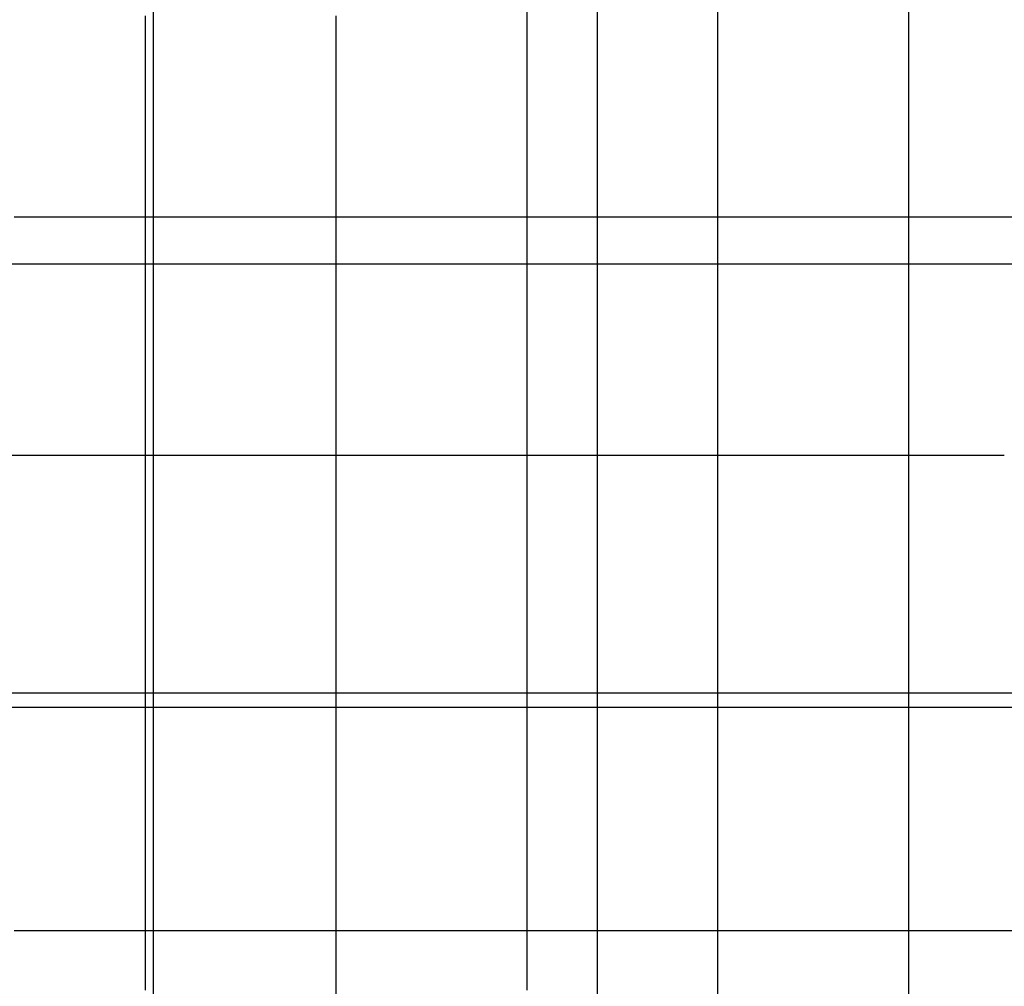
# Model space of a CAD drawing. Extents: x -1241 to -306, y -176 to 812.
# Drawn here: x -714 to -679, y 270 to 305 of the extents above; entities that cross this region are included whole.
import ezdxf

# ---------------------------------------------------------------- set-up
doc = ezdxf.new("R2010")
doc.units = 0
doc.header["$MEASUREMENT"] = 0
doc.layers.add('LAND', color=7, linetype='CONTINUOUS')
doc.layers.add('RUBBISH_PILES', color=7, linetype='CONTINUOUS')

msp = doc.modelspace()

# ---------------------------------------------------------------- linework, layer by layer
at = {"layer": 'LAND'}
for p, q in [((-709.118, 375.463, 1.283), (-709.118, 280.293, 0.228)), ((-709.118, 375.463, 1.435), (-709.118, 280.293, 0.381)), ((-693.241, 375.463, 0.982), (-693.241, 280.293, -0.035)), ((-693.241, 375.463, 1.135), (-693.241, 280.293, 0.117)), ((-773.998, 296.156, 1.847), (-645.604, 296.156, -0.37)), ((-773.998, 296.156, 1.999), (-645.604, 296.156, -0.218)), ((-781.792, 280.293, 2.058), (-645.604, 280.293, -0.308)), ((-781.792, 280.293, 2.211), (-645.604, 280.293, -0.155)), ((-709.118, 280.293, 0.228), (-709.118, 133.155, 2.582)), ((-709.118, 280.293, 0.381), (-709.118, 133.155, 2.735)), ((-693.241, 280.293, -0.035), (-693.241, 144.302, 2.128)), ((-693.241, 280.293, 0.117), (-693.241, 144.302, 2.28))]:
    msp.add_line(p, q, dxfattribs=at)
at = {"layer": 'RUBBISH_PILES'}
for p, q in [((-688.923, 302.1, 14.017), (-688.923, 307.428, 13.878)), ((-682.095, 303.165, 16.319), (-682.095, 306.363, 15.585)), ((-709.401, 304.764, 14.12), (-709.401, 305.03, 14.255)), ((-702.576, 304.764, 14.292), (-702.576, 305.03, 14.384)), ((-695.75, 304.764, 11.684), (-695.75, 305.297, 12.033)), ((-709.401, 304.231, 13.831), (-709.401, 304.764, 14.12)), ((-702.576, 304.498, 14.192), (-702.576, 304.764, 14.292)), ((-695.75, 304.231, 11.314), (-695.75, 304.764, 11.684)), ((-702.576, 304.231, 14.085), (-702.576, 304.498, 14.192)), ((-709.401, 303.698, 13.522), (-709.401, 304.231, 13.831)), ((-702.576, 303.965, 13.971), (-702.576, 304.231, 14.085)), ((-702.576, 303.698, 13.851), (-702.576, 303.965, 13.971)), ((-695.75, 301.034, 8.981), (-695.75, 304.231, 11.314)), ((-709.401, 303.165, 13.195), (-709.401, 303.698, 13.522)), ((-702.576, 303.432, 13.724), (-702.576, 303.698, 13.851)), ((-702.576, 303.165, 13.592), (-702.576, 303.432, 13.724)), ((-709.401, 298.903, 10.352), (-709.401, 303.165, 13.195)), ((-702.576, 302.633, 13.309), (-702.576, 303.165, 13.592)), ((-682.095, 302.1, 16.546), (-682.095, 303.165, 16.319)), ((-702.576, 302.1, 13.004), (-702.576, 302.633, 13.309)), ((-702.576, 301.567, 12.68), (-702.576, 302.1, 13.004)), ((-688.923, 301.034, 14.011), (-688.923, 302.1, 14.017)), ((-682.095, 301.567, 16.644), (-682.095, 302.1, 16.546)), ((-702.576, 301.034, 12.337), (-702.576, 301.567, 12.68)), ((-682.095, 301.034, 16.729), (-682.095, 301.567, 16.644)), ((-702.576, 300.501, 11.978), (-702.576, 301.034, 12.337)), ((-695.75, 300.501, 8.627), (-695.75, 301.034, 8.981)), ((-688.923, 300.501, 13.993), (-688.923, 301.034, 14.011)), ((-682.095, 300.501, 16.799), (-682.095, 301.034, 16.729)), ((-702.576, 299.969, 11.605), (-702.576, 300.501, 11.978)), ((-695.75, 300.235, 8.459), (-695.75, 300.501, 8.627)), ((-688.923, 299.969, 13.962), (-688.923, 300.501, 13.993)), ((-682.095, 300.235, 16.827), (-682.095, 300.501, 16.799)), ((-695.75, 299.969, 8.298), (-695.75, 300.235, 8.459)), ((-682.095, 299.969, 16.85), (-682.095, 300.235, 16.827)), ((-702.576, 298.903, 10.822), (-702.576, 299.969, 11.605)), ((-695.75, 299.702, 8.145), (-695.75, 299.969, 8.298)), ((-695.75, 299.436, 8), (-695.75, 299.702, 8.145)), ((-688.923, 299.436, 13.917), (-688.923, 299.969, 13.962)), ((-682.095, 299.702, 16.868), (-682.095, 299.969, 16.85)), ((-682.095, 299.436, 16.88), (-682.095, 299.702, 16.868)), ((-695.75, 299.169, 7.865), (-695.75, 299.436, 8)), ((-688.923, 298.903, 13.855), (-688.923, 299.436, 13.917)), ((-682.095, 299.169, 16.887), (-682.095, 299.436, 16.88)), ((-695.75, 298.903, 7.739), (-695.75, 299.169, 7.865)), ((-682.095, 298.903, 16.887), (-682.095, 299.169, 16.887)), ((-709.401, 298.37, 10.02), (-709.401, 298.903, 10.352)), ((-702.576, 295.174, 7.94), (-702.576, 298.903, 10.822)), ((-695.75, 298.637, 7.624), (-695.75, 298.903, 7.739)), ((-688.923, 298.37, 13.776), (-688.923, 298.903, 13.855)), ((-682.095, 298.637, 16.881), (-682.095, 298.903, 16.887)), ((-709.401, 297.838, 9.704), (-709.401, 298.37, 10.02)), ((-695.75, 298.503, 7.571), (-695.75, 298.637, 7.624)), ((-695.75, 298.37, 7.521), (-695.75, 298.503, 7.571)), ((-695.75, 298.237, 7.473), (-695.75, 298.37, 7.521)), ((-688.923, 298.104, 13.728), (-688.923, 298.37, 13.776)), ((-682.095, 298.37, 16.869), (-682.095, 298.637, 16.881)), ((-682.095, 298.104, 16.849), (-682.095, 298.37, 16.869)), ((-695.75, 298.104, 7.429), (-695.75, 298.237, 7.473)), ((-695.75, 297.971, 7.388), (-695.75, 298.104, 7.429)), ((-695.75, 297.838, 7.35), (-695.75, 297.971, 7.388)), ((-688.923, 297.838, 13.676), (-688.923, 298.104, 13.728)), ((-682.095, 297.838, 16.822), (-682.095, 298.104, 16.849)), ((-714.093, 297.838, 9.334), (-713.667, 297.838, 9.328)), ((-713.667, 297.838, 9.328), (-713.24, 297.838, 9.331)), ((-713.24, 297.838, 9.331), (-712.814, 297.838, 9.341)), ((-712.814, 297.838, 9.341), (-712.387, 297.838, 9.359)), ((-712.387, 297.838, 9.359), (-711.961, 297.838, 9.385)), ((-711.961, 297.838, 9.385), (-711.534, 297.838, 9.419)), ((-711.534, 297.838, 9.419), (-711.107, 297.838, 9.461)), ((-711.107, 297.838, 9.461), (-710.681, 297.838, 9.51)), ((-710.681, 297.838, 9.51), (-710.254, 297.838, 9.567)), ((-710.254, 297.838, 9.567), (-709.828, 297.838, 9.632)), ((-709.828, 297.838, 9.632), (-709.401, 297.838, 9.704)), ((-709.401, 297.838, 9.704), (-706.842, 297.838, 10.199)), ((-709.401, 297.305, 9.408), (-709.401, 297.838, 9.704)), ((-706.842, 297.838, 10.199), (-706.416, 297.838, 10.266)), ((-706.416, 297.838, 10.266), (-705.989, 297.838, 10.322)), ((-705.989, 297.838, 10.322), (-705.776, 297.838, 10.344)), ((-705.776, 297.838, 10.344), (-705.562, 297.838, 10.362)), ((-705.562, 297.838, 10.362), (-705.349, 297.838, 10.376)), ((-705.349, 297.838, 10.376), (-705.136, 297.838, 10.385)), ((-705.136, 297.838, 10.385), (-704.923, 297.838, 10.389)), ((-704.923, 297.838, 10.389), (-704.709, 297.838, 10.388)), ((-704.709, 297.838, 10.388), (-704.496, 297.838, 10.381)), ((-704.496, 297.838, 10.381), (-704.283, 297.838, 10.368)), ((-704.283, 297.838, 10.368), (-704.069, 297.838, 10.349)), ((-704.069, 297.838, 10.349), (-703.856, 297.838, 10.322)), ((-703.856, 297.838, 10.322), (-703.643, 297.838, 10.289)), ((-703.643, 297.838, 10.289), (-703.43, 297.838, 10.248)), ((-703.43, 297.838, 10.248), (-703.323, 297.838, 10.225)), ((-703.323, 297.838, 10.225), (-703.216, 297.838, 10.199)), ((-703.216, 297.838, 10.199), (-703.11, 297.838, 10.172)), ((-703.11, 297.838, 10.172), (-703.003, 297.838, 10.142)), ((-703.003, 297.838, 10.142), (-702.896, 297.838, 10.111)), ((-702.896, 297.838, 10.111), (-702.79, 297.838, 10.077)), ((-702.79, 297.838, 10.077), (-702.683, 297.838, 10.041)), ((-702.683, 297.838, 10.041), (-702.576, 297.838, 10.002)), ((-702.576, 297.838, 10.002), (-702.47, 297.838, 9.962)), ((-702.47, 297.838, 9.962), (-702.363, 297.838, 9.919)), ((-702.363, 297.838, 9.919), (-702.15, 297.838, 9.827)), ((-702.15, 297.838, 9.827), (-701.937, 297.838, 9.728)), ((-701.937, 297.838, 9.728), (-701.723, 297.838, 9.622)), ((-701.723, 297.838, 9.622), (-701.51, 297.838, 9.51)), ((-701.51, 297.838, 9.51), (-701.297, 297.838, 9.393)), ((-701.297, 297.838, 9.393), (-699.59, 297.838, 8.379)), ((-699.59, 297.838, 8.379), (-699.164, 297.838, 8.134)), ((-699.164, 297.838, 8.134), (-698.95, 297.838, 8.018)), ((-698.95, 297.838, 8.018), (-698.737, 297.838, 7.906)), ((-698.737, 297.838, 7.906), (-698.524, 297.838, 7.801)), ((-698.524, 297.838, 7.801), (-698.31, 297.838, 7.702)), ((-698.31, 297.838, 7.702), (-698.097, 297.838, 7.611)), ((-698.097, 297.838, 7.611), (-697.99, 297.838, 7.568)), ((-697.99, 297.838, 7.568), (-697.884, 297.838, 7.528)), ((-697.884, 297.838, 7.528), (-697.777, 297.838, 7.49)), ((-697.777, 297.838, 7.49), (-697.67, 297.838, 7.455)), ((-697.67, 297.838, 7.455), (-697.564, 297.838, 7.422)), ((-697.564, 297.838, 7.422), (-697.457, 297.838, 7.391)), ((-697.457, 297.838, 7.391), (-697.35, 297.838, 7.364)), ((-697.35, 297.838, 7.364), (-697.244, 297.838, 7.339)), ((-697.244, 297.838, 7.339), (-697.137, 297.838, 7.317)), ((-697.137, 297.838, 7.317), (-697.03, 297.838, 7.299)), ((-697.03, 297.838, 7.299), (-696.924, 297.838, 7.283)), ((-696.924, 297.838, 7.283), (-696.817, 297.838, 7.271)), ((-696.817, 297.838, 7.271), (-696.71, 297.838, 7.262)), ((-696.71, 297.838, 7.262), (-696.604, 297.838, 7.256)), ((-696.604, 297.838, 7.256), (-696.497, 297.838, 7.254)), ((-696.497, 297.838, 7.254), (-696.444, 297.838, 7.255)), ((-696.444, 297.838, 7.255), (-696.39, 297.838, 7.256)), ((-696.39, 297.838, 7.256), (-696.337, 297.838, 7.258)), ((-696.337, 297.838, 7.258), (-696.284, 297.838, 7.262)), ((-696.284, 297.838, 7.262), (-696.23, 297.838, 7.266)), ((-696.23, 297.838, 7.266), (-696.177, 297.838, 7.271)), ((-696.177, 297.838, 7.271), (-696.124, 297.838, 7.278)), ((-696.124, 297.838, 7.278), (-696.07, 297.838, 7.285)), ((-696.07, 297.838, 7.285), (-696.017, 297.838, 7.293)), ((-696.017, 297.838, 7.293), (-695.964, 297.838, 7.302)), ((-695.964, 297.838, 7.302), (-695.91, 297.838, 7.313)), ((-695.91, 297.838, 7.313), (-695.857, 297.838, 7.324)), ((-695.857, 297.838, 7.324), (-695.804, 297.838, 7.337)), ((-695.804, 297.838, 7.337), (-695.75, 297.838, 7.35)), ((-695.75, 297.838, 7.35), (-695.697, 297.838, 7.365)), ((-695.75, 297.704, 7.316), (-695.75, 297.838, 7.35)), ((-695.75, 297.571, 7.285), (-695.75, 297.704, 7.316)), ((-695.697, 297.838, 7.365), (-695.644, 297.838, 7.381)), ((-695.644, 297.838, 7.381), (-695.59, 297.838, 7.398)), ((-695.59, 297.838, 7.398), (-695.537, 297.838, 7.416)), ((-695.537, 297.838, 7.416), (-695.43, 297.838, 7.455)), ((-695.43, 297.838, 7.455), (-695.324, 297.838, 7.498)), ((-695.324, 297.838, 7.498), (-695.217, 297.838, 7.545)), ((-695.217, 297.838, 7.545), (-695.11, 297.838, 7.596)), ((-695.11, 297.838, 7.596), (-695.004, 297.838, 7.651)), ((-695.004, 297.838, 7.651), (-694.897, 297.838, 7.71)), ((-694.897, 297.838, 7.71), (-694.79, 297.838, 7.772)), ((-694.79, 297.838, 7.772), (-694.684, 297.838, 7.838)), ((-694.684, 297.838, 7.838), (-694.577, 297.838, 7.907)), ((-694.577, 297.838, 7.907), (-694.47, 297.838, 7.979)), ((-694.47, 297.838, 7.979), (-694.364, 297.838, 8.054)), ((-694.364, 297.838, 8.054), (-694.257, 297.838, 8.133)), ((-694.257, 297.838, 8.133), (-694.044, 297.838, 8.299)), ((-694.044, 297.838, 8.299), (-693.83, 297.838, 8.476)), ((-693.83, 297.838, 8.476), (-693.617, 297.838, 8.663)), ((-693.617, 297.838, 8.663), (-693.404, 297.838, 8.86)), ((-693.404, 297.838, 8.86), (-693.19, 297.838, 9.065)), ((-693.19, 297.838, 9.065), (-692.764, 297.838, 9.497)), ((-692.764, 297.838, 9.497), (-692.337, 297.838, 9.954)), ((-692.337, 297.838, 9.954), (-689.777, 297.838, 12.827)), ((-689.777, 297.838, 12.827), (-689.35, 297.838, 13.266)), ((-689.35, 297.838, 13.266), (-689.137, 297.838, 13.475)), ((-689.137, 297.838, 13.475), (-688.923, 297.838, 13.676)), ((-688.923, 297.838, 13.676), (-688.71, 297.838, 13.868)), ((-688.923, 297.571, 13.619), (-688.923, 297.838, 13.676)), ((-688.71, 297.838, 13.868), (-688.496, 297.838, 14.052)), ((-688.496, 297.838, 14.052), (-688.283, 297.838, 14.227)), ((-688.283, 297.838, 14.227), (-688.07, 297.838, 14.394)), ((-688.07, 297.838, 14.394), (-687.856, 297.838, 14.553)), ((-687.856, 297.838, 14.553), (-687.643, 297.838, 14.704)), ((-687.643, 297.838, 14.704), (-687.43, 297.838, 14.848)), ((-687.43, 297.838, 14.848), (-687.216, 297.838, 14.985)), ((-687.216, 297.838, 14.985), (-687.003, 297.838, 15.115)), ((-687.003, 297.838, 15.115), (-686.789, 297.838, 15.239)), ((-686.789, 297.838, 15.239), (-686.576, 297.838, 15.356)), ((-686.576, 297.838, 15.356), (-686.363, 297.838, 15.467)), ((-686.363, 297.838, 15.467), (-686.149, 297.838, 15.572)), ((-686.149, 297.838, 15.572), (-685.936, 297.838, 15.672)), ((-685.936, 297.838, 15.672), (-685.722, 297.838, 15.766)), ((-685.722, 297.838, 15.766), (-685.509, 297.838, 15.856)), ((-685.509, 297.838, 15.856), (-685.296, 297.838, 15.941)), ((-685.296, 297.838, 15.941), (-685.082, 297.838, 16.021)), ((-685.082, 297.838, 16.021), (-684.655, 297.838, 16.169)), ((-684.655, 297.838, 16.169), (-684.229, 297.838, 16.302)), ((-684.229, 297.838, 16.302), (-683.802, 297.838, 16.423)), ((-683.802, 297.838, 16.423), (-683.375, 297.838, 16.533)), ((-683.375, 297.838, 16.533), (-682.948, 297.838, 16.635)), ((-682.948, 297.838, 16.635), (-682.095, 297.838, 16.822)), ((-682.095, 297.838, 16.822), (-680.387, 297.838, 17.158)), ((-682.095, 297.571, 16.787), (-682.095, 297.838, 16.822)), ((-680.387, 297.838, 17.158), (-679.534, 297.838, 17.303)), ((-679.534, 297.838, 17.303), (-678.68, 297.838, 17.426)), ((-678.68, 297.838, 17.426), (-677.826, 297.838, 17.524)), ((-709.401, 296.772, 9.133), (-709.401, 297.305, 9.408)), ((-695.75, 297.438, 7.257), (-695.75, 297.571, 7.285)), ((-695.75, 297.305, 7.232), (-695.75, 297.438, 7.257)), ((-695.75, 297.172, 7.211), (-695.75, 297.305, 7.232)), ((-688.923, 297.305, 13.556), (-688.923, 297.571, 13.619)), ((-688.923, 296.772, 13.416), (-688.923, 297.305, 13.556)), ((-682.095, 297.305, 16.745), (-682.095, 297.571, 16.787)), ((-682.095, 297.039, 16.695), (-682.095, 297.305, 16.745)), ((-695.75, 297.039, 7.192), (-695.75, 297.172, 7.211)), ((-695.75, 296.905, 7.176), (-695.75, 297.039, 7.192)), ((-695.75, 296.772, 7.163), (-695.75, 296.905, 7.176)), ((-682.095, 296.772, 16.639), (-682.095, 297.039, 16.695)), ((-709.401, 296.24, 8.878), (-709.401, 296.772, 9.133)), ((-695.75, 296.639, 7.153), (-695.75, 296.772, 7.163)), ((-695.75, 296.506, 7.146), (-695.75, 296.639, 7.153)), ((-688.923, 296.24, 13.259), (-688.923, 296.772, 13.416)), ((-682.095, 296.506, 16.576), (-682.095, 296.772, 16.639)), ((-709.401, 295.707, 8.644), (-709.401, 296.24, 8.878)), ((-695.75, 296.373, 7.141), (-695.75, 296.506, 7.146)), ((-695.75, 296.24, 7.139), (-695.75, 296.373, 7.141)), ((-695.75, 296.106, 7.139), (-695.75, 296.24, 7.139)), ((-688.923, 295.707, 13.086), (-688.923, 296.24, 13.259)), ((-682.095, 296.24, 16.507), (-682.095, 296.506, 16.576)), ((-682.095, 295.973, 16.432), (-682.095, 296.24, 16.507)), ((-695.75, 295.973, 7.142), (-695.75, 296.106, 7.139)), ((-695.75, 295.707, 7.155), (-695.75, 295.973, 7.142)), ((-682.095, 295.707, 16.35), (-682.095, 295.973, 16.432)), ((-709.401, 295.174, 8.431), (-709.401, 295.707, 8.644)), ((-695.75, 295.441, 7.176), (-695.75, 295.707, 7.155)), ((-688.923, 295.174, 12.9), (-688.923, 295.707, 13.086)), ((-682.095, 295.441, 16.264), (-682.095, 295.707, 16.35)), ((-709.401, 294.908, 8.333), (-709.401, 295.174, 8.431)), ((-702.576, 294.642, 7.557), (-702.576, 295.174, 7.94)), ((-695.75, 295.174, 7.205), (-695.75, 295.441, 7.176)), ((-695.75, 294.908, 7.242), (-695.75, 295.174, 7.205)), ((-688.923, 294.642, 12.702), (-688.923, 295.174, 12.9)), ((-682.095, 295.174, 16.172), (-682.095, 295.441, 16.264)), ((-682.095, 294.642, 15.973), (-682.095, 295.174, 16.172)), ((-709.401, 294.642, 8.241), (-709.401, 294.908, 8.333)), ((-695.75, 294.642, 7.286), (-695.75, 294.908, 7.242)), ((-709.401, 294.375, 8.153), (-709.401, 294.642, 8.241)), ((-702.576, 294.109, 7.193), (-702.576, 294.642, 7.557)), ((-695.75, 294.375, 7.336), (-695.75, 294.642, 7.286)), ((-688.923, 290.382, 10.95), (-688.923, 294.642, 12.702)), ((-682.095, 294.109, 15.757), (-682.095, 294.642, 15.973)), ((-709.401, 294.109, 8.072), (-709.401, 294.375, 8.153)), ((-709.401, 293.843, 7.996), (-709.401, 294.109, 8.072)), ((-702.576, 293.577, 6.853), (-702.576, 294.109, 7.193)), ((-695.75, 294.109, 7.392), (-695.75, 294.375, 7.336)), ((-695.75, 293.577, 7.519), (-695.75, 294.109, 7.392)), ((-682.095, 293.577, 15.525), (-682.095, 294.109, 15.757)), ((-709.401, 293.577, 7.926), (-709.401, 293.843, 7.996)), ((-709.401, 293.31, 7.861), (-709.401, 293.577, 7.926)), ((-702.576, 293.31, 6.693), (-702.576, 293.577, 6.853)), ((-695.75, 293.044, 7.663), (-695.75, 293.577, 7.519)), ((-682.095, 292.512, 15.023), (-682.095, 293.577, 15.525)), ((-709.401, 293.044, 7.802), (-709.401, 293.31, 7.861)), ((-709.401, 292.778, 7.749), (-709.401, 293.044, 7.802)), ((-702.576, 293.044, 6.54), (-702.576, 293.31, 6.693)), ((-702.576, 292.778, 6.395), (-702.576, 293.044, 6.54)), ((-695.75, 290.382, 8.454), (-695.75, 293.044, 7.663)), ((-709.401, 292.512, 7.701), (-709.401, 292.778, 7.749)), ((-702.576, 292.512, 6.259), (-702.576, 292.778, 6.395)), ((-709.401, 292.245, 7.66), (-709.401, 292.512, 7.701)), ((-702.576, 292.245, 6.132), (-702.576, 292.512, 6.259)), ((-682.095, 287.188, 12.306), (-682.095, 292.512, 15.023)), ((-709.401, 291.979, 7.624), (-709.401, 292.245, 7.66)), ((-709.401, 291.713, 7.595), (-709.401, 291.979, 7.624)), ((-702.576, 291.979, 6.014), (-702.576, 292.245, 6.132)), ((-702.576, 291.713, 5.906), (-702.576, 291.979, 6.014)), ((-709.401, 291.447, 7.571), (-709.401, 291.713, 7.595)), ((-702.576, 291.58, 5.856), (-702.576, 291.713, 5.906)), ((-709.401, 291.18, 7.554), (-709.401, 291.447, 7.571)), ((-702.576, 291.447, 5.809), (-702.576, 291.58, 5.856)), ((-702.576, 291.314, 5.764), (-702.576, 291.447, 5.809)), ((-702.576, 291.18, 5.723), (-702.576, 291.314, 5.764)), ((-709.401, 290.914, 7.542), (-709.401, 291.18, 7.554)), ((-709.401, 290.648, 7.537), (-709.401, 290.914, 7.542)), ((-702.576, 291.047, 5.684), (-702.576, 291.18, 5.723)), ((-702.576, 290.914, 5.648), (-702.576, 291.047, 5.684)), ((-702.576, 290.781, 5.615), (-702.576, 290.914, 5.648)), ((-709.401, 290.382, 7.537), (-709.401, 290.648, 7.537)), ((-702.576, 290.648, 5.585), (-702.576, 290.781, 5.615)), ((-702.576, 290.515, 5.559), (-702.576, 290.648, 5.585)), ((-709.401, 290.116, 7.544), (-709.401, 290.382, 7.537)), ((-702.576, 290.382, 5.535), (-702.576, 290.515, 5.559)), ((-702.576, 290.249, 5.515), (-702.576, 290.382, 5.535)), ((-702.576, 290.116, 5.498), (-702.576, 290.249, 5.515)), ((-695.75, 289.849, 8.594), (-695.75, 290.382, 8.454)), ((-688.923, 289.317, 10.539), (-688.923, 290.382, 10.95)), ((-709.401, 289.849, 7.558), (-709.401, 290.116, 7.544)), ((-709.401, 289.583, 7.577), (-709.401, 289.849, 7.558)), ((-702.576, 289.982, 5.485), (-702.576, 290.116, 5.498)), ((-702.576, 289.849, 5.475), (-702.576, 289.982, 5.485)), ((-702.576, 289.716, 5.468), (-702.576, 289.849, 5.475)), ((-695.75, 289.317, 8.718), (-695.75, 289.849, 8.594)), ((-709.401, 289.317, 7.603), (-709.401, 289.583, 7.577)), ((-702.576, 289.583, 5.466), (-702.576, 289.716, 5.468)), ((-702.576, 289.45, 5.466), (-702.576, 289.583, 5.466)), ((-715.373, 289.317, 8.529), (-711.961, 289.317, 8.162)), ((-711.961, 289.317, 8.162), (-711.534, 289.317, 8.1)), ((-711.534, 289.317, 8.1), (-711.107, 289.317, 8.028)), ((-711.107, 289.317, 8.028), (-710.681, 289.317, 7.944)), ((-710.681, 289.317, 7.944), (-710.254, 289.317, 7.847)), ((-710.254, 289.317, 7.847), (-710.041, 289.317, 7.793)), ((-710.041, 289.317, 7.793), (-709.828, 289.317, 7.734)), ((-709.828, 289.317, 7.734), (-709.615, 289.317, 7.671)), ((-709.615, 289.317, 7.671), (-709.401, 289.317, 7.603)), ((-709.401, 289.317, 7.603), (-709.188, 289.317, 7.531)), ((-709.401, 289.051, 7.635), (-709.401, 289.317, 7.603)), ((-709.188, 289.317, 7.531), (-708.975, 289.317, 7.454)), ((-708.975, 289.317, 7.454), (-708.548, 289.317, 7.288)), ((-708.548, 289.317, 7.288), (-705.989, 289.317, 6.182)), ((-705.989, 289.317, 6.182), (-705.562, 289.317, 6.014)), ((-705.562, 289.317, 6.014), (-705.349, 289.317, 5.935)), ((-705.349, 289.317, 5.935), (-705.136, 289.317, 5.861)), ((-705.136, 289.317, 5.861), (-704.923, 289.317, 5.791)), ((-704.923, 289.317, 5.791), (-704.709, 289.317, 5.726)), ((-704.709, 289.317, 5.726), (-704.496, 289.317, 5.667)), ((-704.496, 289.317, 5.667), (-704.283, 289.317, 5.615)), ((-704.283, 289.317, 5.615), (-704.069, 289.317, 5.568)), ((-704.069, 289.317, 5.568), (-703.856, 289.317, 5.529)), ((-703.856, 289.317, 5.529), (-703.75, 289.317, 5.513)), ((-703.75, 289.317, 5.513), (-703.643, 289.317, 5.498)), ((-703.643, 289.317, 5.498), (-703.536, 289.317, 5.485)), ((-703.536, 289.317, 5.485), (-703.43, 289.317, 5.475)), ((-703.43, 289.317, 5.475), (-703.323, 289.317, 5.466)), ((-703.323, 289.317, 5.466), (-703.216, 289.317, 5.46)), ((-703.216, 289.317, 5.46), (-703.11, 289.317, 5.456)), ((-703.11, 289.317, 5.456), (-703.003, 289.317, 5.454)), ((-703.003, 289.317, 5.454), (-702.896, 289.317, 5.454)), ((-702.896, 289.317, 5.454), (-702.79, 289.317, 5.457)), ((-702.79, 289.317, 5.457), (-702.683, 289.317, 5.463)), ((-702.683, 289.317, 5.463), (-702.576, 289.317, 5.471)), ((-702.576, 289.317, 5.471), (-702.576, 289.45, 5.466)), ((-702.576, 289.317, 5.471), (-702.47, 289.317, 5.482)), ((-702.576, 289.184, 5.479), (-702.576, 289.317, 5.471)), ((-702.576, 289.051, 5.491), (-702.576, 289.184, 5.479)), ((-702.47, 289.317, 5.482), (-702.363, 289.317, 5.495)), ((-702.363, 289.317, 5.495), (-702.256, 289.317, 5.511)), ((-702.256, 289.317, 5.511), (-702.15, 289.317, 5.529)), ((-702.15, 289.317, 5.529), (-702.043, 289.317, 5.549)), ((-702.043, 289.317, 5.549), (-701.937, 289.317, 5.572)), ((-701.937, 289.317, 5.572), (-701.83, 289.317, 5.597)), ((-701.83, 289.317, 5.597), (-701.723, 289.317, 5.624)), ((-701.723, 289.317, 5.624), (-701.617, 289.317, 5.654)), ((-701.617, 289.317, 5.654), (-701.51, 289.317, 5.685)), ((-701.51, 289.317, 5.685), (-701.297, 289.317, 5.754)), ((-701.297, 289.317, 5.754), (-701.083, 289.317, 5.83)), ((-701.083, 289.317, 5.83), (-700.87, 289.317, 5.913)), ((-700.87, 289.317, 5.913), (-700.657, 289.317, 6.003)), ((-700.657, 289.317, 6.003), (-700.443, 289.317, 6.098)), ((-700.443, 289.317, 6.098), (-700.23, 289.317, 6.199)), ((-700.23, 289.317, 6.199), (-700.017, 289.317, 6.305)), ((-700.017, 289.317, 6.305), (-699.59, 289.317, 6.531)), ((-699.59, 289.317, 6.531), (-699.164, 289.317, 6.77)), ((-699.164, 289.317, 6.77), (-696.604, 289.317, 8.281)), ((-696.604, 289.317, 8.281), (-696.177, 289.317, 8.508)), ((-696.177, 289.317, 8.508), (-695.964, 289.317, 8.615)), ((-695.964, 289.317, 8.615), (-695.75, 289.317, 8.718)), ((-695.75, 289.317, 8.718), (-695.537, 289.317, 8.815)), ((-695.75, 289.051, 8.771), (-695.75, 289.317, 8.718)), ((-695.537, 289.317, 8.815), (-695.324, 289.317, 8.907)), ((-695.324, 289.317, 8.907), (-695.11, 289.317, 8.994)), ((-695.11, 289.317, 8.994), (-694.897, 289.317, 9.076)), ((-694.897, 289.317, 9.076), (-694.47, 289.317, 9.228)), ((-694.47, 289.317, 9.228), (-694.044, 289.317, 9.365)), ((-694.044, 289.317, 9.365), (-693.617, 289.317, 9.488)), ((-693.617, 289.317, 9.488), (-693.19, 289.317, 9.6)), ((-693.19, 289.317, 9.6), (-692.337, 289.317, 9.797)), ((-692.337, 289.317, 9.797), (-689.777, 289.317, 10.328)), ((-689.777, 289.317, 10.328), (-689.35, 289.317, 10.429)), ((-689.35, 289.317, 10.429), (-688.923, 289.317, 10.539)), ((-688.923, 289.317, 10.539), (-688.496, 289.317, 10.659)), ((-688.923, 288.785, 10.347), (-688.923, 289.317, 10.539)), ((-688.496, 289.317, 10.659), (-688.07, 289.317, 10.789)), ((-688.07, 289.317, 10.789), (-687.643, 289.317, 10.93)), ((-687.643, 289.317, 10.93), (-687.216, 289.317, 11.079)), ((-687.216, 289.317, 11.079), (-686.363, 289.317, 11.404)), ((-686.363, 289.317, 11.404), (-685.509, 289.317, 11.757)), ((-685.509, 289.317, 11.757), (-684.655, 289.317, 12.136)), ((-684.655, 289.317, 12.136), (-683.802, 289.317, 12.534)), ((-683.802, 289.317, 12.534), (-679.534, 289.317, 14.641)), ((-679.534, 289.317, 14.641), (-678.68, 289.317, 15.037)), ((-709.401, 288.785, 7.673), (-709.401, 289.051, 7.635)), ((-709.401, 288.518, 7.717), (-709.401, 288.785, 7.673)), ((-702.576, 288.918, 5.507), (-702.576, 289.051, 5.491)), ((-702.576, 288.785, 5.526), (-702.576, 288.918, 5.507)), ((-702.576, 288.652, 5.549), (-702.576, 288.785, 5.526)), ((-695.75, 288.785, 8.82), (-695.75, 289.051, 8.771)), ((-695.75, 288.252, 8.903), (-695.75, 288.785, 8.82)), ((-688.923, 288.252, 10.167), (-688.923, 288.785, 10.347)), ((-709.401, 288.252, 7.767), (-709.401, 288.518, 7.717)), ((-702.576, 288.518, 5.575), (-702.576, 288.652, 5.549)), ((-702.576, 288.385, 5.604), (-702.576, 288.518, 5.575)), ((-709.401, 287.72, 7.881), (-709.401, 288.252, 7.767)), ((-702.576, 288.252, 5.636), (-702.576, 288.385, 5.604)), ((-702.576, 288.119, 5.672), (-702.576, 288.252, 5.636)), ((-702.576, 287.986, 5.71), (-702.576, 288.119, 5.672)), ((-695.75, 287.72, 8.968), (-695.75, 288.252, 8.903)), ((-688.923, 287.188, 9.836), (-688.923, 288.252, 10.167)), ((-702.576, 287.853, 5.751), (-702.576, 287.986, 5.71)), ((-702.576, 287.72, 5.795), (-702.576, 287.853, 5.751)), ((-709.401, 287.188, 8.012), (-709.401, 287.72, 7.881)), ((-702.576, 287.587, 5.842), (-702.576, 287.72, 5.795)), ((-702.576, 287.454, 5.892), (-702.576, 287.587, 5.842)), ((-702.576, 287.188, 5.998), (-702.576, 287.454, 5.892)), ((-695.75, 287.188, 9.018), (-695.75, 287.72, 8.968)), ((-709.401, 286.655, 8.16), (-709.401, 287.188, 8.012)), ((-702.576, 286.922, 6.114), (-702.576, 287.188, 5.998)), ((-695.75, 286.655, 9.055), (-695.75, 287.188, 9.018)), ((-688.923, 286.123, 9.546), (-688.923, 287.188, 9.836)), ((-682.095, 286.123, 11.814), (-682.095, 287.188, 12.306)), ((-702.576, 286.655, 6.239), (-702.576, 286.922, 6.114)), ((-709.401, 286.123, 8.32), (-709.401, 286.655, 8.16)), ((-702.576, 286.389, 6.371), (-702.576, 286.655, 6.239)), ((-702.576, 286.123, 6.511), (-702.576, 286.389, 6.371)), ((-695.75, 286.123, 9.081), (-695.75, 286.655, 9.055)), ((-709.401, 281.866, 9.758), (-709.401, 286.123, 8.32)), ((-702.576, 285.591, 6.81), (-702.576, 286.123, 6.511)), ((-695.75, 281.866, 9.152), (-695.75, 286.123, 9.081)), ((-688.923, 285.059, 9.293), (-688.923, 286.123, 9.546)), ((-682.095, 285.059, 11.357), (-682.095, 286.123, 11.814)), ((-702.576, 285.059, 7.129), (-702.576, 285.591, 6.81)), ((-702.576, 282.398, 8.834), (-702.576, 285.059, 7.129)), ((-688.923, 283.995, 9.078), (-688.923, 285.059, 9.293)), ((-682.095, 284.527, 11.143), (-682.095, 285.059, 11.357)), ((-682.095, 283.995, 10.94), (-682.095, 284.527, 11.143)), ((-688.923, 282.93, 8.898), (-688.923, 283.995, 9.078)), ((-682.095, 283.462, 10.75), (-682.095, 283.995, 10.94)), ((-682.095, 282.93, 10.572), (-682.095, 283.462, 10.75)), ((-688.923, 281.866, 8.752), (-688.923, 282.93, 8.898)), ((-682.095, 282.398, 10.407), (-682.095, 282.93, 10.572)), ((-702.576, 281.866, 9.157), (-702.576, 282.398, 8.834)), ((-682.095, 281.866, 10.257), (-682.095, 282.398, 10.407)), ((-709.401, 281.334, 9.92), (-709.401, 281.866, 9.758)), ((-702.576, 281.334, 9.46), (-702.576, 281.866, 9.157)), ((-695.75, 281.334, 9.176), (-695.75, 281.866, 9.152)), ((-688.923, 280.802, 8.639), (-688.923, 281.866, 8.752)), ((-682.095, 281.334, 10.122), (-682.095, 281.866, 10.257)), ((-709.401, 280.802, 10.069), (-709.401, 281.334, 9.92)), ((-702.576, 281.068, 9.603), (-702.576, 281.334, 9.46)), ((-702.576, 280.802, 9.738), (-702.576, 281.068, 9.603)), ((-695.75, 280.802, 9.212), (-695.75, 281.334, 9.176)), ((-682.095, 280.802, 10.002), (-682.095, 281.334, 10.122)), ((-714.52, 280.802, 8.906), (-711.961, 280.802, 9.57)), ((-711.961, 280.802, 9.57), (-711.107, 280.802, 9.773)), ((-711.107, 280.802, 9.773), (-710.681, 280.802, 9.863)), ((-710.681, 280.802, 9.863), (-710.254, 280.802, 9.944)), ((-710.254, 280.802, 9.944), (-709.828, 280.802, 10.013)), ((-709.828, 280.802, 10.013), (-709.401, 280.802, 10.069)), ((-709.401, 280.802, 10.069), (-708.975, 280.802, 10.111)), ((-709.401, 280.27, 10.204), (-709.401, 280.802, 10.069)), ((-708.975, 280.802, 10.111), (-708.548, 280.802, 10.14)), ((-708.548, 280.802, 10.14), (-708.122, 280.802, 10.156)), ((-708.122, 280.802, 10.156), (-707.695, 280.802, 10.16)), ((-707.695, 280.802, 10.16), (-707.269, 280.802, 10.154)), ((-707.269, 280.802, 10.154), (-706.842, 280.802, 10.14)), ((-706.842, 280.802, 10.14), (-705.989, 280.802, 10.087)), ((-705.989, 280.802, 10.087), (-691.484, 280.802, 8.766)), ((-702.576, 280.536, 9.866), (-702.576, 280.802, 9.738)), ((-695.75, 280.27, 9.259), (-695.75, 280.802, 9.212)), ((-691.484, 280.802, 8.766), (-690.63, 280.802, 8.701)), ((-690.63, 280.802, 8.701), (-689.777, 280.802, 8.657)), ((-689.777, 280.802, 8.657), (-688.923, 280.802, 8.639)), ((-688.923, 280.802, 8.639), (-688.496, 280.802, 8.641)), ((-688.923, 279.738, 8.557), (-688.923, 280.802, 8.639)), ((-688.496, 280.802, 8.641), (-688.07, 280.802, 8.652)), ((-688.07, 280.802, 8.652), (-687.643, 280.802, 8.673)), ((-687.643, 280.802, 8.673), (-687.216, 280.802, 8.702)), ((-687.216, 280.802, 8.702), (-686.789, 280.802, 8.742)), ((-686.789, 280.802, 8.742), (-686.363, 280.802, 8.793)), ((-686.363, 280.802, 8.793), (-685.936, 280.802, 8.855)), ((-685.936, 280.802, 8.855), (-685.509, 280.802, 8.928)), ((-685.509, 280.802, 8.928), (-685.082, 280.802, 9.014)), ((-685.082, 280.802, 9.014), (-684.655, 280.802, 9.112)), ((-684.655, 280.802, 9.112), (-684.229, 280.802, 9.224)), ((-684.229, 280.802, 9.224), (-683.802, 280.802, 9.35)), ((-683.802, 280.802, 9.35), (-683.375, 280.802, 9.49)), ((-683.375, 280.802, 9.49), (-682.948, 280.802, 9.645)), ((-682.948, 280.802, 9.645), (-682.521, 280.802, 9.816)), ((-682.521, 280.802, 9.816), (-682.095, 280.802, 10.002)), ((-682.095, 280.802, 10.002), (-681.668, 280.802, 10.205)), ((-682.095, 280.27, 9.899), (-682.095, 280.802, 10.002)), ((-681.668, 280.802, 10.205), (-681.241, 280.802, 10.422)), ((-681.241, 280.802, 10.422), (-680.814, 280.802, 10.651)), ((-680.814, 280.802, 10.651), (-680.387, 280.802, 10.89)), ((-680.387, 280.802, 10.89), (-677.826, 280.802, 12.401)), ((-702.576, 280.27, 9.987), (-702.576, 280.536, 9.866)), ((-709.401, 279.738, 10.324), (-709.401, 280.27, 10.204)), ((-702.576, 280.004, 10.1), (-702.576, 280.27, 9.987)), ((-702.576, 279.738, 10.206), (-702.576, 280.004, 10.1)), ((-695.75, 279.738, 9.318), (-695.75, 280.27, 9.259)), ((-682.095, 279.738, 9.812), (-682.095, 280.27, 9.899)), ((-709.401, 279.207, 10.429), (-709.401, 279.738, 10.324)), ((-702.576, 279.473, 10.305), (-702.576, 279.738, 10.206)), ((-695.75, 278.675, 9.466), (-695.75, 279.738, 9.318)), ((-688.923, 278.675, 8.508), (-688.923, 279.738, 8.557)), ((-682.095, 279.207, 9.741), (-682.095, 279.738, 9.812)), ((-702.576, 279.207, 10.398), (-702.576, 279.473, 10.305)), ((-709.401, 278.675, 10.521), (-709.401, 279.207, 10.429)), ((-702.576, 278.941, 10.484), (-702.576, 279.207, 10.398)), ((-702.576, 278.675, 10.564), (-702.576, 278.941, 10.484)), ((-682.095, 278.675, 9.686), (-682.095, 279.207, 9.741)), ((-709.401, 278.143, 10.598), (-709.401, 278.675, 10.521)), ((-702.576, 278.409, 10.638), (-702.576, 278.675, 10.564)), ((-695.75, 277.611, 9.643), (-695.75, 278.675, 9.466)), ((-688.923, 277.611, 8.492), (-688.923, 278.675, 8.508)), ((-682.095, 278.143, 9.645), (-682.095, 278.675, 9.686)), ((-702.576, 278.143, 10.706), (-702.576, 278.409, 10.638)), ((-709.401, 277.611, 10.661), (-709.401, 278.143, 10.598)), ((-702.576, 277.877, 10.769), (-702.576, 278.143, 10.706)), ((-702.576, 277.611, 10.826), (-702.576, 277.877, 10.769)), ((-682.095, 277.611, 9.618), (-682.095, 278.143, 9.645)), ((-709.401, 277.079, 10.71), (-709.401, 277.611, 10.661)), ((-702.576, 277.345, 10.879), (-702.576, 277.611, 10.826)), ((-695.75, 273.357, 10.444), (-695.75, 277.611, 9.643)), ((-688.923, 276.547, 8.512), (-688.923, 277.611, 8.492)), ((-682.095, 277.079, 9.606), (-682.095, 277.611, 9.618)), ((-702.576, 277.079, 10.926), (-702.576, 277.345, 10.879)), ((-709.401, 276.547, 10.747), (-709.401, 277.079, 10.71)), ((-702.576, 276.547, 11.007), (-702.576, 277.079, 10.926)), ((-682.095, 276.547, 9.608), (-682.095, 277.079, 9.606)), ((-709.401, 276.016, 10.77), (-709.401, 276.547, 10.747)), ((-702.576, 276.016, 11.071), (-702.576, 276.547, 11.007)), ((-688.923, 276.016, 8.535), (-688.923, 276.547, 8.512)), ((-682.095, 276.016, 9.622), (-682.095, 276.547, 9.608)), ((-709.401, 275.484, 10.78), (-709.401, 276.016, 10.77)), ((-702.576, 275.484, 11.12), (-702.576, 276.016, 11.071)), ((-688.923, 275.484, 8.568), (-688.923, 276.016, 8.535)), ((-682.095, 275.484, 9.65), (-682.095, 276.016, 9.622)), ((-709.401, 274.952, 10.777), (-709.401, 275.484, 10.78)), ((-702.576, 274.952, 11.155), (-702.576, 275.484, 11.12)), ((-688.923, 274.952, 8.61), (-688.923, 275.484, 8.568)), ((-682.095, 274.952, 9.69), (-682.095, 275.484, 9.65)), ((-709.401, 274.421, 10.762), (-709.401, 274.952, 10.777)), ((-702.576, 274.421, 11.179), (-702.576, 274.952, 11.155)), ((-688.923, 274.421, 8.662), (-688.923, 274.952, 8.61)), ((-682.095, 274.421, 9.742), (-682.095, 274.952, 9.69)), ((-709.401, 273.889, 10.735), (-709.401, 274.421, 10.762)), ((-702.576, 273.357, 11.199), (-702.576, 274.421, 11.179)), ((-688.923, 273.889, 8.724), (-688.923, 274.421, 8.662)), ((-682.095, 273.889, 9.805), (-682.095, 274.421, 9.742)), ((-709.401, 273.357, 10.695), (-709.401, 273.889, 10.735)), ((-688.923, 273.357, 8.796), (-688.923, 273.889, 8.724)), ((-682.095, 273.357, 9.88), (-682.095, 273.889, 9.805)), ((-709.401, 272.826, 10.644), (-709.401, 273.357, 10.695)), ((-702.576, 272.294, 11.192), (-702.576, 273.357, 11.199)), ((-695.75, 272.294, 10.614), (-695.75, 273.357, 10.444)), ((-688.923, 272.826, 8.877), (-688.923, 273.357, 8.796)), ((-682.095, 272.826, 9.965), (-682.095, 273.357, 9.88)), ((-709.401, 272.294, 10.582), (-709.401, 272.826, 10.644)), ((-688.923, 272.294, 8.97), (-688.923, 272.826, 8.877)), ((-682.095, 272.294, 10.061), (-682.095, 272.826, 9.965)), ((-714.093, 272.294, 8.885), (-713.667, 272.294, 9.111)), ((-713.667, 272.294, 9.111), (-713.24, 272.294, 9.319)), ((-713.24, 272.294, 9.319), (-712.814, 272.294, 9.512)), ((-712.814, 272.294, 9.512), (-712.387, 272.294, 9.69)), ((-712.387, 272.294, 9.69), (-711.961, 272.294, 9.853)), ((-711.961, 272.294, 9.853), (-711.534, 272.294, 10.004)), ((-711.534, 272.294, 10.004), (-711.107, 272.294, 10.141)), ((-711.107, 272.294, 10.141), (-710.681, 272.294, 10.267)), ((-710.681, 272.294, 10.267), (-710.254, 272.294, 10.382)), ((-710.254, 272.294, 10.382), (-709.828, 272.294, 10.486)), ((-709.828, 272.294, 10.486), (-709.401, 272.294, 10.582)), ((-709.401, 272.294, 10.582), (-708.975, 272.294, 10.668)), ((-709.401, 271.763, 10.508), (-709.401, 272.294, 10.582)), ((-708.975, 272.294, 10.668), (-708.548, 272.294, 10.747)), ((-708.548, 272.294, 10.747), (-707.695, 272.294, 10.881)), ((-707.695, 272.294, 10.881), (-706.842, 272.294, 10.987)), ((-706.842, 272.294, 10.987), (-705.989, 272.294, 11.068)), ((-705.989, 272.294, 11.068), (-705.136, 272.294, 11.126)), ((-705.136, 272.294, 11.126), (-704.283, 272.294, 11.164)), ((-704.283, 272.294, 11.164), (-702.576, 272.294, 11.192)), ((-702.576, 272.294, 11.192), (-700.87, 272.294, 11.169)), ((-702.576, 268.043, 11.054), (-702.576, 272.294, 11.192)), ((-700.87, 272.294, 11.169), (-700.017, 272.294, 11.133)), ((-700.017, 272.294, 11.133), (-699.164, 272.294, 11.079)), ((-699.164, 272.294, 11.079), (-698.31, 272.294, 11.002)), ((-698.31, 272.294, 11.002), (-697.457, 272.294, 10.901)), ((-697.457, 272.294, 10.901), (-696.604, 272.294, 10.772)), ((-696.604, 272.294, 10.772), (-696.177, 272.294, 10.697)), ((-696.177, 272.294, 10.697), (-695.75, 272.294, 10.614)), ((-695.75, 272.294, 10.614), (-694.897, 272.294, 10.424)), ((-695.75, 271.231, 10.752), (-695.75, 272.294, 10.614)), ((-694.897, 272.294, 10.424), (-690.63, 272.294, 9.314)), ((-690.63, 272.294, 9.314), (-689.777, 272.294, 9.125)), ((-689.777, 272.294, 9.125), (-689.35, 272.294, 9.043)), ((-689.35, 272.294, 9.043), (-688.923, 272.294, 8.97)), ((-688.923, 272.294, 8.97), (-688.496, 272.294, 8.907)), ((-688.923, 271.231, 9.183), (-688.923, 272.294, 8.97)), ((-688.496, 272.294, 8.907), (-688.07, 272.294, 8.857)), ((-688.07, 272.294, 8.857), (-687.643, 272.294, 8.819)), ((-687.643, 272.294, 8.819), (-687.216, 272.294, 8.796)), ((-687.216, 272.294, 8.796), (-687.003, 272.294, 8.79)), ((-687.003, 272.294, 8.79), (-686.789, 272.294, 8.788)), ((-686.789, 272.294, 8.788), (-686.576, 272.294, 8.791)), ((-686.576, 272.294, 8.791), (-686.363, 272.294, 8.797)), ((-686.363, 272.294, 8.797), (-686.149, 272.294, 8.808)), ((-686.149, 272.294, 8.808), (-685.936, 272.294, 8.824)), ((-685.936, 272.294, 8.824), (-685.722, 272.294, 8.844)), ((-685.722, 272.294, 8.844), (-685.509, 272.294, 8.869)), ((-685.509, 272.294, 8.869), (-685.296, 272.294, 8.9)), ((-685.296, 272.294, 8.9), (-685.082, 272.294, 8.935)), ((-685.082, 272.294, 8.935), (-684.869, 272.294, 8.976)), ((-684.869, 272.294, 8.976), (-684.655, 272.294, 9.022)), ((-684.655, 272.294, 9.022), (-684.442, 272.294, 9.074)), ((-684.442, 272.294, 9.074), (-684.229, 272.294, 9.132)), ((-684.229, 272.294, 9.132), (-684.015, 272.294, 9.196)), ((-684.015, 272.294, 9.196), (-683.802, 272.294, 9.266)), ((-683.802, 272.294, 9.266), (-683.588, 272.294, 9.342)), ((-683.588, 272.294, 9.342), (-683.375, 272.294, 9.424)), ((-683.375, 272.294, 9.424), (-683.162, 272.294, 9.513)), ((-683.162, 272.294, 9.513), (-682.948, 272.294, 9.609)), ((-682.948, 272.294, 9.609), (-682.735, 272.294, 9.711)), ((-682.735, 272.294, 9.711), (-682.521, 272.294, 9.821)), ((-682.521, 272.294, 9.821), (-682.308, 272.294, 9.937)), ((-682.308, 272.294, 9.937), (-682.095, 272.294, 10.061)), ((-682.095, 272.294, 10.061), (-681.881, 272.294, 10.192)), ((-682.095, 271.231, 10.28), (-682.095, 272.294, 10.061)), ((-681.881, 272.294, 10.192), (-681.668, 272.294, 10.33)), ((-681.668, 272.294, 10.33), (-681.454, 272.294, 10.475)), ((-681.454, 272.294, 10.475), (-681.241, 272.294, 10.626)), ((-681.241, 272.294, 10.626), (-680.814, 272.294, 10.943)), ((-680.814, 272.294, 10.943), (-680.387, 272.294, 11.278)), ((-680.387, 272.294, 11.278), (-677.399, 272.294, 13.794)), ((-709.401, 271.231, 10.424), (-709.401, 271.763, 10.508)), ((-709.401, 270.168, 10.228), (-709.401, 271.231, 10.424)), ((-695.75, 270.168, 10.86), (-695.75, 271.231, 10.752)), ((-688.923, 265.917, 10.46), (-688.923, 271.231, 9.183)), ((-682.095, 266.98, 11.284), (-682.095, 271.231, 10.28))]:
    msp.add_line(p, q, dxfattribs=at)

doc.saveas('drawing.dxf')
